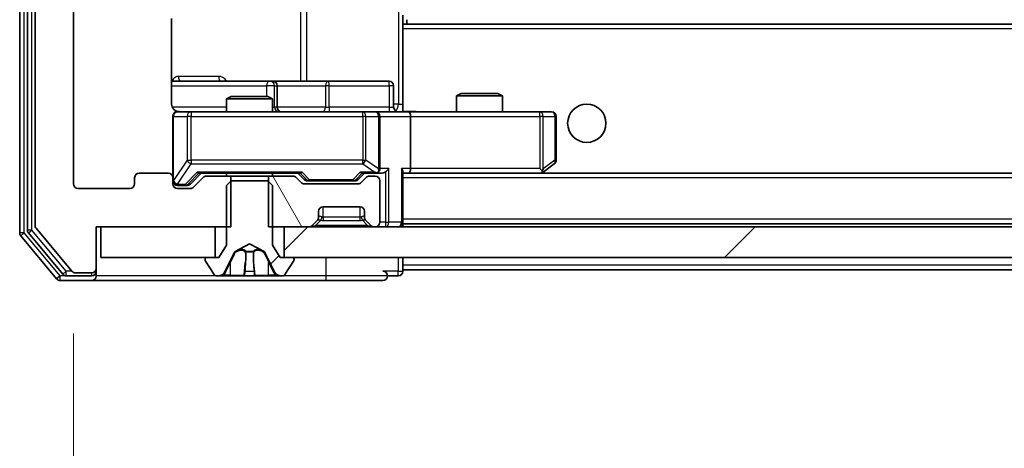
# Model space of a CAD drawing. Units: millimetres. Extents: x 36 to 10067, y 20 to 1846.
# Drawn here: x 3030 to 3094, y 1402 to 1430 of the extents above; entities that cross this region are included whole.
import ezdxf

# ---------------------------------------------------------------- set-up
doc = ezdxf.new("R2010")
doc.units = ezdxf.units.MM
doc.header["$LTSCALE"] = 2.5
doc.layers.get('Defpoints').update_dxf_attribs({"lineweight": 25})
for name, color, linetype, lineweight in [('Dimension (ISO)', 7, 'Continuous', 18), ('Dimension (ISO) @ 1', 7, 'Continuous', 18), ('Hatch (ISO)', 1, 'Continuous', 18), ('Visible (ISO)', 7, 'Continuous', 35), ('Visible Narrow (ISO)', 7, 'Continuous', 25)]:
    doc.layers.add(name, color=color, linetype=linetype, lineweight=lineweight)
doc.styles.add('Note Text (TK)', font='MS PGothic.ttf')
doc.dimstyles.new('Default - Method 1b (TK)', dxfattribs={"dimscale": 2.5, "dimtxt": 2.5, "dimasz": 2.5, "dimexe": 1, "dimexo": 1.5, "dimgap": 1, "dimtad": 1, "dimrnd": 1e-08, "dimdsep": 46, "dimtxsty": 'Note Text (TK)', "dimcen": 0.09, "dimdle": 5, "dimclrd": 100, "dimclre": 100, "dimclrt": 7, "dimadec": 1, "dimazin": 1, "dimtfac": 1, "dimtmove": 0, "dimatfit": 3, "dimfxl": 1, "dimtolj": 1, "dimlwd": -1, "dimlwe": -1, "dimarcsym": 0})
pattern_1 = [(45, (929.5, -32), (-14.59292, 14.59292), [])]
pattern_2 = [(120.0002, (929.5, -32), (-17.87257, -10.3188), [])]

# ---------------------------------------------------------------- blocks, each defined once
blk = doc.blocks.new('*D35')
at = {"layer": 'Defpoints', "color": 0}
for p in [(3033.516, 1418.839), (3456.516, 1418.839), (3456.516, 1331.161)]:
    blk.add_point(p, dxfattribs=at)
at = {"layer": 'Dimension (ISO)', "color": 100}
for p, q in [((3033.516, 1409.089), (3033.516, 1324.661)), ((3456.516, 1409.089), (3456.516, 1324.661)), ((3049.766, 1331.161), (3440.266, 1331.161))]:
    blk.add_line(p, q, dxfattribs=at)
for points in [[(3049.766, 1333.869), (3049.766, 1328.452), (3033.516, 1331.161)], [(3440.266, 1333.869), (3440.266, 1328.452), (3456.516, 1331.161)]]:
    blk.add_solid(points, dxfattribs=at)
at = {"layer": 'Dimension (ISO)', "color": 7, "insert": (3228.304, 1345.786), "char_height": 16.25, "attachment_point": 4, "style": 'Note Text (TK)'}
blk.add_mtext('\\A1;423', dxfattribs=at)

msp = doc.modelspace()

# ---------------------------------------------------------------- hatches: boundary and pattern name
at = {"layer": 'Hatch (ISO)'}
h = msp.add_hatch(dxfattribs=at)
h.set_pattern_fill('ANSI31', color=256, scale=165.1, angle=75.000175, style=0)
h.set_pattern_definition(pattern_2)
edge = h.paths.add_edge_path()
edge.add_line((3043.7864, 1471.7388), (3043.7864, 1475.0388))
edge.add_line((3043.7864, 1475.0388), (3035.0159, 1475.0388))
edge.add_line((3035.0159, 1475.0388), (3035.0159, 1477.7388))
edge.add_ellipse((3034.7159, 1477.7388), major_axis=(0, 0.3), ratio=1, start_angle=270, end_angle=360)
edge.add_line((3034.7159, 1478.0388), (3033.6564, 1478.0388))
edge.add_ellipse((3033.6564, 1477.7388), major_axis=(-0.3, 0), ratio=1, start_angle=270, end_angle=320.194429)
edge.add_line((3033.4259, 1477.9308), (3031.0854, 1475.1222))
edge.add_ellipse((3031.3159, 1474.9302), major_axis=(-0.1921, -0.2305), ratio=1, start_angle=270, end_angle=309.805571)
edge.add_line((3031.0159, 1474.9302), (3031.0159, 1416.1474))
edge.add_ellipse((3031.3159, 1416.1474), major_axis=(0, -0.3), ratio=1, start_angle=270, end_angle=309.805571)
edge.add_line((3031.0854, 1415.9553), (3033.4259, 1413.1467))
edge.add_ellipse((3033.6564, 1413.3388), major_axis=(0.1921, -0.2305), ratio=1, start_angle=270, end_angle=320.194429)
edge.add_line((3033.6564, 1413.0388), (3034.7159, 1413.0388))
edge.add_ellipse((3034.7159, 1413.3388), major_axis=(0.3, 0), ratio=1, start_angle=270, end_angle=360)
edge.add_line((3035.0159, 1413.3388), (3035.0159, 1416.0388))
edge.add_line((3035.0159, 1416.0388), (3043.7864, 1416.0388))
edge.add_line((3043.7864, 1416.0388), (3043.7864, 1419.3388))
edge.add_line((3043.7864, 1419.3388), (3042.1901, 1419.3388))
edge.add_ellipse((3042.1901, 1419.0388), major_axis=(-0.3, 0), ratio=1, start_angle=270, end_angle=315)
edge.add_line((3041.978, 1419.2509), (3041.3537, 1418.6267))
edge.add_ellipse((3041.1416, 1418.8388), major_axis=(-0.2121, -0.2121), ratio=1, start_angle=45, end_angle=90, ccw=False)
edge.add_line((3041.1416, 1418.5388), (3040.3159, 1418.5388))
edge.add_ellipse((3040.3159, 1418.8388), major_axis=(-0.3, 0), ratio=1, start_angle=0, end_angle=90, ccw=False)
edge.add_line((3040.0159, 1418.8388), (3040.0159, 1419.2388))
edge.add_ellipse((3039.7159, 1419.2388), major_axis=(0, 0.3), ratio=1, start_angle=270, end_angle=360)
edge.add_line((3039.7159, 1419.5388), (3037.8159, 1419.5388))
edge.add_ellipse((3037.8159, 1419.2388), major_axis=(-0.3, 0), ratio=1, start_angle=270, end_angle=360)
edge.add_line((3037.5159, 1419.2388), (3037.5159, 1418.8388))
edge.add_ellipse((3037.2159, 1418.8388), major_axis=(0, -0.3), ratio=1, start_angle=0, end_angle=90, ccw=False)
edge.add_line((3037.2159, 1418.5388), (3033.8159, 1418.5388))
edge.add_ellipse((3033.8159, 1418.8388), major_axis=(-0.3, 0), ratio=1, start_angle=0, end_angle=90, ccw=False)
edge.add_line((3033.5159, 1418.8388), (3033.5159, 1472.2388))
edge.add_ellipse((3033.8159, 1472.2388), major_axis=(0, 0.3), ratio=1, start_angle=0, end_angle=90, ccw=False)
edge.add_line((3033.8159, 1472.5388), (3037.2159, 1472.5388))
edge.add_ellipse((3037.2159, 1472.2388), major_axis=(0.3, 0), ratio=1, start_angle=0, end_angle=90, ccw=False)
edge.add_line((3037.5159, 1472.2388), (3037.5159, 1471.8388))
edge.add_ellipse((3037.8159, 1471.8388), major_axis=(0, -0.3), ratio=1, start_angle=270, end_angle=360)
edge.add_line((3037.8159, 1471.5388), (3039.7159, 1471.5388))
edge.add_ellipse((3039.7159, 1471.8388), major_axis=(0.3, 0), ratio=1, start_angle=270, end_angle=360)
edge.add_line((3040.0159, 1471.8388), (3040.0159, 1472.2388))
edge.add_ellipse((3040.3159, 1472.2388), major_axis=(0, 0.3), ratio=1, start_angle=0, end_angle=90, ccw=False)
edge.add_line((3040.3159, 1472.5388), (3041.1416, 1472.5388))
edge.add_ellipse((3041.1416, 1472.2388), major_axis=(0.3, 0), ratio=1, start_angle=45, end_angle=90, ccw=False)
edge.add_line((3041.3537, 1472.4509), (3041.978, 1471.8267))
edge.add_ellipse((3042.1901, 1472.0388), major_axis=(0.2121, -0.2121), ratio=1, start_angle=270, end_angle=315)
edge.add_line((3042.1901, 1471.7388), (3043.7864, 1471.7388))
h = msp.add_hatch(dxfattribs=at)
h.set_pattern_fill('ANSI31', color=256, scale=165.1, angle=75.000175, style=0)
h.set_pattern_definition(pattern_2)
edge = h.paths.add_edge_path()
edge.add_line((3046.2454, 1419.3388), (3046.2454, 1416.0388))
edge.add_line((3046.2454, 1416.0388), (3048.8916, 1416.0388))
edge.add_ellipse((3048.8916, 1416.3388), major_axis=(0.3, 0), ratio=1, start_angle=270, end_angle=315)
edge.add_line((3049.1037, 1416.1267), (3049.428, 1416.4509))
edge.add_ellipse((3049.2159, 1416.6631), major_axis=(0.2121, 0.2121), ratio=1, start_angle=270, end_angle=315)
edge.add_line((3049.5159, 1416.6631), (3049.5159, 1417.0388))
edge.add_ellipse((3049.8159, 1417.0388), major_axis=(0, 0.3), ratio=1, start_angle=0, end_angle=90, ccw=False)
edge.add_line((3049.8159, 1417.3388), (3052.2159, 1417.3388))
edge.add_ellipse((3052.2159, 1417.0388), major_axis=(0.3, 0), ratio=1, start_angle=0, end_angle=90, ccw=False)
edge.add_line((3052.5159, 1417.0388), (3052.5159, 1416.6631))
edge.add_ellipse((3052.8159, 1416.6631), major_axis=(0, -0.3), ratio=1, start_angle=270, end_angle=315)
edge.add_line((3052.6037, 1416.4509), (3052.928, 1416.1267))
edge.add_ellipse((3053.1401, 1416.3388), major_axis=(0.2121, -0.2121), ratio=1, start_angle=270, end_angle=315)
edge.add_line((3053.1401, 1416.0388), (3053.2159, 1416.0388))
edge.add_ellipse((3053.2159, 1416.3388), major_axis=(0.3, 0), ratio=1, start_angle=270, end_angle=360)
edge.add_line((3053.5159, 1416.3388), (3053.5159, 1419.0388))
edge.add_ellipse((3053.2159, 1419.0388), major_axis=(0, 0.3), ratio=1, start_angle=270, end_angle=360)
edge.add_line((3053.2159, 1419.3388), (3052.8401, 1419.3388))
edge.add_ellipse((3052.8401, 1419.0388), major_axis=(-0.3, 0), ratio=1, start_angle=270, end_angle=315)
edge.add_line((3052.628, 1419.2509), (3052.3037, 1418.9267))
edge.add_ellipse((3052.0916, 1419.1388), major_axis=(-0.2121, -0.2121), ratio=1, start_angle=45, end_angle=90, ccw=False)
edge.add_line((3052.0916, 1418.8388), (3048.5901, 1418.8388))
edge.add_ellipse((3048.5901, 1419.1388), major_axis=(-0.3, 0), ratio=1, start_angle=45, end_angle=90, ccw=False)
edge.add_line((3048.378, 1418.9267), (3048.0537, 1419.2509))
edge.add_ellipse((3047.8416, 1419.0388), major_axis=(-0.2121, 0.2121), ratio=1, start_angle=270, end_angle=315)
edge.add_line((3047.8416, 1419.3388), (3046.2454, 1419.3388))
h = msp.add_hatch(dxfattribs=at)
h.set_pattern_fill('ANSI31', color=256, scale=165.1, style=0)
h.set_pattern_definition(pattern_1)
edge = h.paths.add_edge_path()
edge.add_ellipse((3047.8159, 1413.9388), major_axis=(0, 0.1), ratio=1, start_angle=270, end_angle=360)
edge.add_line((3047.8159, 1414.0388), (3047.0159, 1414.0388))
edge.add_line((3047.0159, 1414.0388), (3046.5159, 1414.8388))
edge.add_line((3046.5159, 1414.8388), (3046.5159, 1418.7388))
edge.add_line((3046.5159, 1418.7388), (3046.2159, 1419.0388))
edge.add_line((3046.2159, 1419.0388), (3043.8159, 1419.0388))
edge.add_line((3043.8159, 1419.0388), (3043.5159, 1418.7388))
edge.add_line((3043.5159, 1418.7388), (3043.5159, 1414.8388))
edge.add_line((3043.5159, 1414.8388), (3043.0159, 1414.0388))
edge.add_line((3043.0159, 1414.0388), (3042.2159, 1414.0388))
edge.add_ellipse((3042.2159, 1413.9388), major_axis=(-0.1, 0), ratio=1, start_angle=270, end_angle=360)
edge.add_line((3042.1159, 1413.9388), (3042.1159, 1413.8981))
edge.add_ellipse((3042.3159, 1413.8981), major_axis=(0, -0.2), ratio=1, start_angle=270, end_angle=303.023868)
edge.add_line((3042.1482, 1413.7891), (3042.7067, 1412.9298))
edge.add_ellipse((3042.8744, 1413.0388), major_axis=(0.109, -0.1677), ratio=1, start_angle=270, end_angle=326.976132)
edge.add_line((3042.8744, 1412.8388), (3042.9558, 1412.8388))
edge.add_ellipse((3042.9558, 1413.3388), major_axis=(0.5, 0), ratio=1, start_angle=270, end_angle=333.608297)
edge.add_line((3043.4037, 1413.1165), (3044.0471, 1414.4131))
edge.add_ellipse((3044.0919, 1414.3909), major_axis=(0.0222, 0.0448), ratio=1, start_angle=54.391703, end_angle=90, ccw=False)
edge.add_line((3044.0684, 1414.435), (3045.0159, 1414.9388))
edge.add_line((3045.0159, 1414.9388), (3045.9634, 1414.435))
edge.add_ellipse((3045.9399, 1414.3909), major_axis=(0.0441, -0.0235), ratio=1, start_angle=54.391703, end_angle=90, ccw=False)
edge.add_line((3045.9847, 1414.4131), (3046.6281, 1413.1165))
edge.add_ellipse((3047.0759, 1413.3388), major_axis=(0.2223, -0.4479), ratio=1, start_angle=270, end_angle=333.608297)
edge.add_line((3047.0759, 1412.8388), (3047.1573, 1412.8388))
edge.add_ellipse((3047.1573, 1413.0388), major_axis=(0.2, 0), ratio=1, start_angle=270, end_angle=326.976132)
edge.add_line((3047.325, 1412.9298), (3047.8836, 1413.7891))
edge.add_ellipse((3047.7159, 1413.8981), major_axis=(0.109, 0.1677), ratio=1, start_angle=270, end_angle=303.023868)
edge.add_line((3047.9159, 1413.8981), (3047.9159, 1413.9388))
h = msp.add_hatch(dxfattribs=at)
h.set_pattern_fill('ANSI31', color=256, scale=165.1, style=0)
h.set_pattern_definition(pattern_1)
h.paths.add_polyline_path([(3442.7659, 1414.0388), (3442.7659, 1416.0388), (3047.2659, 1416.0388), (3047.2659, 1414.0388)])

# ---------------------------------------------------------------- linework, layer by layer
at = {"layer": 'Visible (ISO)'}
for p, q in [((3030.0159, 1475.4302), (3030.0159, 1415.6474)), ((3030.5159, 1475.2491), (3030.5159, 1415.8284)), ((3031.0159, 1474.9302), (3031.0159, 1416.1474)), ((3033.5159, 1418.8388), (3033.5159, 1472.2388)), ((3039.9261, 1424.0388), (3039.9261, 1429.6247)), ((3055.0159, 1429.8388), (3055.0159, 1429.1529)), ((3055.2659, 1429.2388), (3055.2659, 1429.5388)), ((3435.0159, 1429.2388), (3055.0159, 1429.2388)), ((3055.0159, 1429.1529), (3055.0159, 1428.9388)), ((3055.0159, 1423.7638), (3055.0159, 1428.9388)), ((3046.3388, 1425.5388), (3039.9261, 1425.5388)), ((3046.5104, 1425.5388), (3046.3388, 1425.5388)), ((3050.1849, 1425.5388), (3046.5104, 1425.5388)), ((3054.1146, 1425.5388), (3050.1849, 1425.5388)), ((3046.8104, 1423.8388), (3046.8104, 1425.2388)), ((3054.4146, 1423.8388), (3054.4146, 1425.2388)), ((3043.8226, 1424.5388), (3043.5159, 1424.3854)), ((3046.5159, 1424.3854), (3043.5159, 1424.3854)), ((3043.5159, 1423.5388), (3043.5159, 1424.3854)), ((3043.8226, 1424.5388), (3046.2092, 1424.5388)), ((3046.2092, 1424.5388), (3046.5159, 1424.3854)), ((3046.5159, 1423.5388), (3046.5159, 1424.3854)), ((3058.8226, 1424.7388), (3058.5159, 1424.5854)), ((3061.5159, 1424.5854), (3058.5159, 1424.5854)), ((3058.5159, 1423.5388), (3058.5159, 1424.5854)), ((3058.8226, 1424.7388), (3061.2092, 1424.7388)), ((3061.2092, 1424.7388), (3061.5159, 1424.5854)), ((3061.5159, 1423.5388), (3061.5159, 1424.5854)), ((3055.0159, 1423.7642), (3055.0159, 1423.5465)), ((3040.0159, 1423.2388), (3040.0159, 1419.2388)), ((3041.2013, 1423.5388), (3040.3159, 1423.5388)), ((3052.3977, 1423.5388), (3041.2013, 1423.5388)), ((3053.2159, 1423.5388), (3052.3977, 1423.5388)), ((3053.2159, 1423.5388), (3055.3916, 1423.5388)), ((3053.5159, 1419.8388), (3053.5159, 1423.2388)), ((3063.9525, 1423.5388), (3055.3916, 1423.5388)), ((3055.5159, 1423.2388), (3055.5159, 1419.8388)), ((3064.7159, 1423.5388), (3063.9525, 1423.5388)), ((3065.0159, 1420.3888), (3065.0159, 1423.2388)), ((3063.9525, 1419.8388), (3064.1081, 1419.6832)), ((3064.1625, 1419.5988), (3064.8959, 1420.1488)), ((3037.5159, 1419.2388), (3037.5159, 1418.8388)), ((3039.7159, 1419.5388), (3037.8159, 1419.5388)), ((3040.0159, 1418.8388), (3040.0159, 1419.2388)), ((3041.1538, 1418.8267), (3041.8659, 1419.5388)), ((3041.978, 1419.2509), (3041.3537, 1418.6267)), ((3041.6898, 1419.5388), (3048.342, 1419.5388)), ((3043.7864, 1419.3388), (3042.1901, 1419.3388)), ((3043.5159, 1419.3388), (3043.5159, 1419.5388)), ((3043.7864, 1416.0388), (3043.7864, 1419.3388)), ((3043.7864, 1419.3388), (3046.2454, 1419.3388)), ((3046.2454, 1419.3388), (3046.2454, 1416.0388)), ((3047.8416, 1419.3388), (3046.2454, 1419.3388)), ((3046.5159, 1419.3388), (3046.5159, 1419.5388)), ((3048.378, 1418.9267), (3048.0537, 1419.2509)), ((3048.1659, 1419.5388), (3048.578, 1419.1267)), ((3052.5159, 1419.5388), (3052.1038, 1419.1267)), ((3052.628, 1419.2509), (3052.3037, 1418.9267)), ((3052.3398, 1419.5388), (3053.2159, 1419.5388)), ((3053.2159, 1419.3388), (3052.8401, 1419.3388)), ((3053.2159, 1419.5388), (3053.5916, 1419.5388)), ((3055.0159, 1416.3388), (3055.0159, 1419.6267)), ((3055.0159, 1419.5388), (3055.3916, 1419.5388)), ((3055.3916, 1419.5388), (3063.9825, 1419.5388)), ((3434.6401, 1419.5388), (3055.3916, 1419.5388)), ((3064.0825, 1419.5388), (3064.1625, 1419.5988)), ((3037.2159, 1418.5388), (3033.8159, 1418.5388)), ((3040.3159, 1418.7388), (3040.8051, 1418.7388)), ((3041.1416, 1418.5388), (3040.3159, 1418.5388)), ((3040.8051, 1418.7388), (3040.9416, 1418.7388)), ((3043.8159, 1419.0388), (3043.5159, 1418.7388)), ((3043.5159, 1418.7388), (3043.5159, 1414.8388)), ((3046.2159, 1419.0388), (3043.8159, 1419.0388)), ((3046.5159, 1418.7388), (3046.2159, 1419.0388)), ((3046.5159, 1414.8388), (3046.5159, 1418.7388)), ((3052.0916, 1418.8388), (3048.5901, 1418.8388)), ((3048.7902, 1419.0388), (3048.9336, 1419.0388)), ((3048.9336, 1419.0388), (3051.7482, 1419.0388)), ((3051.7482, 1419.0388), (3051.8916, 1419.0388)), ((3053.5159, 1416.3388), (3053.5159, 1419.0388)), ((3049.8159, 1417.3388), (3052.2159, 1417.3388)), ((3049.5159, 1416.6631), (3049.5159, 1417.0388)), ((3052.5159, 1417.0388), (3052.5159, 1416.6631)), ((3031.0854, 1415.9553), (3033.4259, 1413.1467)), ((3035.0159, 1413.3388), (3035.0159, 1416.0388)), ((3035.0159, 1416.0388), (3043.7864, 1416.0388)), ((3035.3159, 1416.0388), (3035.3159, 1414.0388)), ((3042.7659, 1416.0388), (3035.3159, 1416.0388)), ((3042.7659, 1414.0388), (3042.7659, 1416.0388)), ((3046.2454, 1416.0388), (3048.8916, 1416.0388)), ((3442.7659, 1416.0388), (3047.2659, 1416.0388)), ((3047.2659, 1416.0388), (3047.2659, 1414.0388)), ((3049.1037, 1416.1267), (3049.428, 1416.4509)), ((3049.428, 1416.4509), (3049.4485, 1416.4714)), ((3052.5833, 1416.4714), (3052.6037, 1416.4509)), ((3052.6037, 1416.4509), (3052.928, 1416.1267)), ((3053.1401, 1416.0388), (3053.2159, 1416.0388)), ((3055.0159, 1416.3388), (3055.0159, 1416.2388)), ((3435.0159, 1416.2388), (3055.0159, 1416.2388)), ((3055.0159, 1416.0388), (3055.0159, 1416.2388)), ((3030.0854, 1415.4553), (3032.4259, 1412.6467)), ((3030.5854, 1415.6364), (3032.8268, 1412.9467)), ((3043.5159, 1414.8388), (3043.0159, 1414.0388)), ((3044.0684, 1414.435), (3045.0159, 1414.9388)), ((3045.0159, 1414.9388), (3045.9634, 1414.435)), ((3047.0159, 1414.0388), (3046.5159, 1414.8388)), ((3035.3159, 1414.0388), (3042.7659, 1414.0388)), ((3042.1159, 1413.9388), (3042.1159, 1413.8981)), ((3043.0159, 1414.0388), (3042.2159, 1414.0388)), ((3043.4037, 1413.1165), (3044.0471, 1414.4131)), ((3045.9847, 1414.4131), (3046.6281, 1413.1165)), ((3047.8159, 1414.0388), (3047.0159, 1414.0388)), ((3047.2659, 1414.0388), (3442.7659, 1414.0388)), ((3047.9159, 1413.8981), (3047.9159, 1413.9388)), ((3055.0159, 1413.5388), (3055.0159, 1414.0388)), ((3035.0159, 1413.1388), (3035.0159, 1413.3388)), ((3042.1482, 1413.7891), (3042.7067, 1412.9298)), ((3047.325, 1412.9298), (3047.8836, 1413.7891)), ((3055.0159, 1413.5388), (3055.0159, 1413.2388)), ((3033.0572, 1412.8388), (3034.7159, 1412.8388)), ((3033.6564, 1413.0388), (3034.7159, 1413.0388)), ((3035.0159, 1413.1388), (3035.0159, 1412.8388)), ((3042.8744, 1412.8388), (3042.9558, 1412.8388)), ((3042.9558, 1412.8388), (3042.9932, 1412.8388)), ((3042.9932, 1412.8388), (3043.7727, 1412.8388)), ((3044.6118, 1412.8388), (3043.7727, 1412.8388)), ((3044.6118, 1412.8388), (3044.6254, 1412.8388)), ((3044.6254, 1412.8388), (3045.4063, 1412.8388)), ((3045.4063, 1412.8388), (3045.4199, 1412.8388)), ((3046.2591, 1412.8388), (3045.4199, 1412.8388)), ((3046.2591, 1412.8388), (3047.0386, 1412.8388)), ((3047.0386, 1412.8388), (3047.0759, 1412.8388)), ((3047.0759, 1412.8388), (3047.1573, 1412.8388)), ((3054.0159, 1412.8388), (3054.7159, 1412.8388)), ((3055.0159, 1413.1388), (3055.0159, 1413.2388)), ((3242.5059, 1413.2388), (3055.0159, 1413.2388)), ((3032.6564, 1412.5388), (3034.7159, 1412.5388)), ((3034.7159, 1412.5388), (3050.0159, 1412.5388)), ((3050.0159, 1412.5388), (3053.7159, 1412.5388))]:
    msp.add_line(p, q, dxfattribs=at)
msp.add_circle((3067.0159, 1422.7888), 1.25, dxfattribs=at)
for centre, radius, start, end in [((3046.5104, 1425.2388), 0.3, 0, 90), ((3054.1146, 1425.2388), 0.3, 0, 90), ((3047.1104, 1423.8388), 0.3, 180, 270), ((3054.7146, 1423.8388), 0.3, 180, 270), ((3040.3159, 1423.2388), 0.3, 90, 180), ((3040.5159, 1424.0388), 0.5, 255.524475, 270), ((3053.2159, 1423.2388), 0.3, 0, 90), ((3064.7159, 1423.2388), 0.3, 0, 90), ((3064.7159, 1420.3888), 0.3, 306.869898, 0), ((3053.2159, 1419.8388), 0.3, 328.755545, 0), ((3037.8159, 1419.2388), 0.3, 90, 180), ((3039.7159, 1419.2388), 0.3, 0, 90), ((3042.1901, 1419.0388), 0.3, 90, 135), ((3047.8416, 1419.0388), 0.3, 45, 90), ((3052.8401, 1419.0388), 0.3, 90, 135), ((3053.2159, 1419.8388), 0.3, 270, 293.437985), ((3053.2159, 1419.0388), 0.3, 0, 90), ((3063.9825, 1419.8388), 0.3, 270, 293.437984), ((3063.9825, 1419.8388), 0.3, 293.437984, 306.869898), ((3033.8159, 1418.8388), 0.3, 180, 270), ((3037.2159, 1418.8388), 0.3, 270, 0), ((3040.3159, 1419.0388), 0.3, 180, 270), ((3040.3159, 1418.8388), 0.3, 180, 270), ((3041.1416, 1418.8388), 0.3, 270, 315), ((3048.5901, 1419.1388), 0.3, 225, 270), ((3052.0916, 1419.1388), 0.3, 270, 315), ((3049.8159, 1417.0388), 0.3, 90, 180), ((3052.2159, 1417.0388), 0.3, 0, 90), ((3049.2159, 1416.6631), 0.3, 315, 0), ((3052.8159, 1416.6631), 0.3, 180, 225), ((3031.3159, 1416.1474), 0.3, 180, 219.805571), ((3048.8916, 1416.3388), 0.3, 270, 315), ((3053.1401, 1416.3388), 0.3, 225, 270), ((3053.2159, 1416.3388), 0.3, 270, 0), ((3054.7159, 1416.3388), 0.3, 270, 0), ((3030.3159, 1415.6474), 0.3, 180, 219.805571), ((3030.8159, 1415.8284), 0.3, 180, 219.805571), ((3042.2159, 1413.9388), 0.1, 90, 180), ((3044.0919, 1414.3909), 0.05, 118, 153.608297), ((3045.9399, 1414.3909), 0.05, 26.391703, 62), ((3047.8159, 1413.9388), 0.1, 0, 90), ((3034.7159, 1413.3388), 0.3, 270, 0), ((3042.3159, 1413.8981), 0.2, 180, 213.023868), ((3047.7159, 1413.8981), 0.2, 326.976132, 0), ((3032.6564, 1412.8388), 0.3, 219.805571, 270), ((3033.0572, 1413.1388), 0.3, 219.805571, 270), ((3033.6564, 1413.3388), 0.3, 219.805571, 270), ((3034.7159, 1413.1388), 0.3, 270, 0), ((3034.7159, 1412.8388), 0.3, 270, 0), ((3042.8744, 1413.0388), 0.2, 213.023868, 270), ((3042.9558, 1413.3388), 0.5, 270, 333.608297), ((3047.0759, 1413.3388), 0.5, 206.391703, 270), ((3047.1573, 1413.0388), 0.2, 270, 326.976132), ((3053.7159, 1412.8388), 0.3, 0, 90), ((3053.7159, 1412.8388), 0.3, 270, 0), ((3054.7159, 1413.1388), 0.3, 270, 0)]:
    msp.add_arc(centre, radius, start, end, dxfattribs=at)
for centre, major_axis, ratio, start_param, end_param in [((3055.3916, 1423.2388), (0, 0.3), 0.4142136, 4.712389, 6.2831853), ((3053.2159, 1419.8162), (0.2515, -0.483), 0.3384375, 1.1216156, 1.3963425), ((3053.8916, 1419.8388), (-0.2772, -0.2772), 0.4142136, 1.1780972, 1.9634954), ((3054.7159, 1419.8388), (-0.2772, 0.2772), 0.4142136, 3.5342917, 4.3196899), ((3055.3916, 1419.8388), (0, 0.3), 0.4142136, 3.1415927, 4.712389), ((3063.9525, 1419.8162), (-0.2411, -0.4823), 0.3700244, 1.4790131, 1.7537399), ((3041.5867, 1419.8388), (-0.1246, 0.2958), 0.4004104, 2.3310669, 2.974568), ((3048.4451, 1419.8388), (0.1246, 0.2958), 0.4004104, 3.3086173, 3.9521184), ((3048.7902, 1419.3388), (-0.3, 0), 0.9998508, 0.7853235, 1.5707963), ((3051.8916, 1419.3388), (0.3, 0), 0.9998508, 4.712389, 5.4978618), ((3052.2367, 1419.8388), (-0.1246, 0.2958), 0.4004104, 2.3310669, 2.974568), ((3053.1837, 1419.8388), (0.6487, -0.2044), 0.3384375, 4.8186392, 5.0530703), ((3053.5916, 1419.8388), (0.4243, 0), 0.7071068, 4.712389, 5.4977871), ((3040.9416, 1419.0388), (0.3, 0), 0.9998508, 4.712389, 5.4978618)]:
    msp.add_ellipse(centre, major_axis=major_axis, ratio=ratio, start_param=start_param, end_param=end_param, dxfattribs=at)
for points, knots in [([(3039.9261, 1424.0388), (3039.9261, 1423.9785), (3039.9412, 1423.9079), (3039.9907, 1423.7948), (3040.0347, 1423.7331), (3040.1276, 1423.6445), (3040.1935, 1423.6023), (3040.2675, 1423.5727), (3040.2817, 1423.5678), (3040.2963, 1423.5634)], [0.151444025, 0.151444025, 0.151444025, 0.151444025, 0.169518324, 0.169518324, 0.188462119, 0.188462119, 0.208033743, 0.208033743, 0.212355318, 0.212355318, 0.212355318, 0.212355318]), ([(3040.0159, 1423.2388), (3040.0159, 1423.2388), (3040.0159, 1423.2537), (3040.0159, 1423.2626), (3040.0159, 1423.2641), (3040.0159, 1423.2649), (3040.0159, 1423.265), (3040.0159, 1423.2651), (3040.0159, 1423.265), (3040.0159, 1423.2655), (3040.0159, 1423.2655), (3040.0159, 1423.266), (3040.0159, 1423.2661), (3040.0159, 1423.2663), (3040.0159, 1423.2665), (3040.0159, 1423.2669), (3040.0159, 1423.2671), (3040.0159, 1423.2684), (3040.0159, 1423.2696), (3040.0161, 1423.2795), (3040.0167, 1423.2884), (3040.0194, 1423.3121), (3040.0223, 1423.3269), (3040.0346, 1423.3721), (3040.048, 1423.4017), (3040.0832, 1423.4559), (3040.1058, 1423.4809), (3040.1566, 1423.5203), (3040.185, 1423.5356), (3040.2443, 1423.5567), (3040.2759, 1423.5627), (3040.3353, 1423.5647), (3040.3637, 1423.5618), (3040.3908, 1423.5546)], [0, 0, 0, 0, 0.05281698, 0.05281698, 0.06905849, 0.06905849, 0.07210353, 0.07210353, 0.07438735, 0.07438735, 0.07481655, 0.07481655, 0.07489933, 0.07489933, 0.07498283, 0.07498283, 0.07506647, 0.07506647, 0.07540625, 0.07540625, 0.0780531, 0.0780531, 0.08256907, 0.08256907, 0.09209945, 0.09209945, 0.10194164, 0.10194164, 0.11139024, 0.11139024, 0.12081198, 0.12081198, 0.12921871, 0.12921871, 0.12921871, 0.12921871]), ([(3055.0159, 1423.5506), (3055.2091, 1423.5606), (3055.4029, 1423.5669), (3055.7904, 1423.5559), (3055.9842, 1423.5388), (3056.1784, 1423.5388)], [0, 0, 0, 0, 0.05805071, 0.05805071, 0.11630898, 0.11630898, 0.11630898, 0.11630898]), ([(3053.3352, 1419.5635), (3053.3415, 1419.5663), (3053.3475, 1419.5691), (3053.38, 1419.5859), (3053.4092, 1419.6074), (3053.4453, 1419.6444), (3053.4605, 1419.6641), (3053.4724, 1419.6832)], [0.250886757, 0.250886757, 0.250886757, 0.250886757, 0.252877969, 0.252877969, 0.261958418, 0.261958418, 0.268388032, 0.268388032, 0.268388032, 0.268388032]), ([(3064.1019, 1419.5635), (3064.1028, 1419.5659), (3064.1037, 1419.5685), (3064.109, 1419.5857), (3064.1115, 1419.6051), (3064.1119, 1419.6423), (3064.1106, 1419.6632), (3064.1081, 1419.6832)], [0.381031219, 0.381031219, 0.381031219, 0.381031219, 0.382741903, 0.382741903, 0.391761654, 0.391761654, 0.398553638, 0.398553638, 0.398553638, 0.398553638]), ([(3043.2572, 1412.9218), (3043.1758, 1412.8685), (3043.0846, 1412.8392), (3042.995, 1412.8388), (3042.9941, 1412.8388), (3042.9932, 1412.8388)], [0, 0, 0, 0, 0.032055974, 0.032055974, 0.032394303, 0.032394303, 0.032394303, 0.032394303]), ([(3042.9932, 1412.8388), (3042.9942, 1412.8388), (3042.9952, 1412.8388), (3043.0056, 1412.8388), (3043.015, 1412.839), (3043.0245, 1412.8393)], [-0.0323943032, -0.0323943032, -0.0323943032, -0.0323943032, -0.0320559737, -0.0320559737, -0.0289727583, -0.0289727583, -0.0289727583, -0.0289727583]), ([(3044.6265, 1412.8388), (3044.6264, 1412.8388), (3044.6262, 1412.8388), (3044.6259, 1412.8388), (3044.6257, 1412.8388), (3044.6254, 1412.8388)], [-0.00023059908, -0.00023059908, -0.00023059908, -0.00023059908, 0, 0, 0.00033832945, 0.00033832945, 0.00033832945, 0.00033832945]), ([(3044.6265, 1412.8388), (3044.6266, 1412.8388), (3044.6267, 1412.8388), (3044.627, 1412.8388), (3044.6273, 1412.8388), (3044.6276, 1412.8388)], [-0.00005424966, -0.00005424966, -0.00005424966, -0.00005424966, 0, 0, 0.00024151791, 0.00024151791, 0.00024151791, 0.00024151791]), ([(3045.3164, 1412.9218), (3045.3185, 1412.8685), (3045.3644, 1412.8392), (3045.4055, 1412.8388), (3045.4059, 1412.8388), (3045.4063, 1412.8388)], [0, 0, 0, 0, 0.032055974, 0.032055974, 0.032394303, 0.032394303, 0.032394303, 0.032394303]), ([(3045.4063, 1412.8388), (3045.4061, 1412.8388), (3045.4059, 1412.8388), (3045.4037, 1412.8388), (3045.4017, 1412.839), (3045.3998, 1412.8393)], [-0.0323943032, -0.0323943032, -0.0323943032, -0.0323943032, -0.0320559737, -0.0320559737, -0.0289727583, -0.0289727583, -0.0289727583, -0.0289727583]), ([(3047.0334, 1412.8388), (3047.0341, 1412.8388), (3047.0348, 1412.8388), (3047.0365, 1412.8388), (3047.0376, 1412.8388), (3047.0386, 1412.8388)], [-0.00023059908, -0.00023059908, -0.00023059908, -0.00023059908, 0, 0, 0.00033832945, 0.00033832945, 0.00033832945, 0.00033832945]), ([(3047.0386, 1412.8388), (3047.0377, 1412.8388), (3047.0367, 1412.8388), (3047.0351, 1412.8388), (3047.0345, 1412.8388), (3047.0338, 1412.8388)], [-0.00033832945, -0.00033832945, -0.00033832945, -0.00033832945, 0, 0, 0.00024151791, 0.00024151791, 0.00024151791, 0.00024151791])]:
    msp.add_open_spline(points, degree=3, knots=knots, dxfattribs=at)
for points in [[(3043.0245, 1412.8393), (3043.113, 1412.8422), (3043.2028, 1412.8579), (3043.2835, 1412.8844)], [(3045.3998, 1412.8393), (3045.3812, 1412.8422), (3045.3625, 1412.8579), (3045.3616, 1412.8844)]]:
    msp.add_open_spline(points, degree=3, dxfattribs=at)
at = {"layer": 'Visible Narrow (ISO)'}
for p, q in [((3030.3159, 1415.6474), (3030.3159, 1475.4302)), ((3030.8159, 1415.8284), (3030.8159, 1475.2491)), ((3054.723, 1467.0388), (3054.723, 1424.0388)), ((3048.3407, 1465.5388), (3048.3407, 1425.5388)), ((3048.745, 1425.5388), (3048.745, 1465.5388)), ((3435.0159, 1428.9388), (3055.0159, 1428.9388)), ((3043.001, 1425.8388), (3040.3709, 1425.8388)), ((3039.9261, 1425.2388), (3046.1267, 1425.2388)), ((3046.6386, 1425.2388), (3046.1267, 1425.2388)), ((3046.1267, 1425.2388), (3046.1267, 1424.5388)), ((3046.6386, 1423.8388), (3046.6386, 1425.2388)), ((3046.6386, 1425.2388), (3046.8101, 1425.2388)), ((3046.8104, 1425.2388), (3046.8101, 1425.2388)), ((3046.8101, 1425.2388), (3046.8101, 1423.8388)), ((3046.8104, 1425.2388), (3049.9728, 1425.2388)), ((3050.198, 1425.2388), (3049.9728, 1425.2388)), ((3049.9728, 1425.2388), (3049.9728, 1423.8388)), ((3050.198, 1425.2388), (3054.1277, 1425.2388)), ((3050.198, 1423.8388), (3050.198, 1425.2388)), ((3054.4146, 1425.2388), (3054.1277, 1425.2388)), ((3054.1277, 1425.2388), (3054.1277, 1423.8388)), ((3043.5159, 1423.8388), (3039.9717, 1423.8388)), ((3046.5159, 1423.8388), (3046.6386, 1423.8388)), ((3046.8101, 1423.8388), (3046.6386, 1423.8388)), ((3046.8101, 1423.8388), (3046.8104, 1423.8388)), ((3049.9728, 1423.8388), (3046.8104, 1423.8388)), ((3049.9728, 1423.8388), (3050.198, 1423.8388)), ((3054.1277, 1423.8388), (3050.198, 1423.8388)), ((3054.1277, 1423.8388), (3054.4146, 1423.8388)), ((3054.723, 1424.0388), (3054.4146, 1424.0388)), ((3054.723, 1424.0388), (3055.0159, 1424.0388)), ((3040.0476, 1423.2388), (3040.0159, 1423.2388)), ((3040.0476, 1419.0607), (3040.0476, 1423.2388)), ((3040.0476, 1423.2388), (3040.933, 1423.2388)), ((3041.2013, 1423.2388), (3040.933, 1423.2388)), ((3040.933, 1423.2388), (3040.933, 1420.3888)), ((3041.2013, 1423.5388), (3041.2013, 1423.2388)), ((3041.2013, 1420.3888), (3041.2013, 1423.2388)), ((3041.2013, 1423.2388), (3052.3977, 1423.2388)), ((3052.3977, 1423.2388), (3052.3977, 1423.5388)), ((3052.6023, 1423.2388), (3052.3977, 1423.2388)), ((3052.3977, 1423.2388), (3052.3977, 1420.3888)), ((3052.6023, 1420.3888), (3052.6023, 1423.2388)), ((3052.6023, 1423.2388), (3053.4205, 1423.2388)), ((3053.5159, 1423.2388), (3053.4205, 1423.2388)), ((3053.4205, 1423.2388), (3053.4205, 1419.8162)), ((3053.5159, 1423.2388), (3055.5159, 1423.2388)), ((3055.5159, 1423.2388), (3063.9525, 1423.2388)), ((3063.9525, 1423.2388), (3063.9525, 1423.5388)), ((3063.9525, 1423.2388), (3063.9525, 1419.8388)), ((3064.1718, 1423.2388), (3063.9525, 1423.2388)), ((3064.1718, 1419.8162), (3064.1718, 1423.2388)), ((3064.1718, 1423.2388), (3064.9352, 1423.2388)), ((3065.0159, 1423.2388), (3064.9352, 1423.2388)), ((3064.9352, 1423.2388), (3064.9352, 1420.3888)), ((3040.933, 1420.3888), (3040.0476, 1419.0607)), ((3040.933, 1420.3888), (3041.2013, 1420.3888)), ((3041.2013, 1420.3888), (3041.2013, 1420.1488)), ((3052.3977, 1420.3888), (3041.2013, 1420.3888)), ((3052.3977, 1420.1488), (3052.3977, 1420.3888)), ((3052.3977, 1420.3888), (3052.6023, 1420.3888)), ((3053.4205, 1419.8162), (3052.6023, 1420.3888)), ((3064.9352, 1420.3888), (3064.1718, 1419.8162)), ((3065.0159, 1420.3888), (3064.9352, 1420.3888)), ((3040.3159, 1418.8207), (3041.2013, 1420.1488)), ((3041.2013, 1420.1488), (3052.3977, 1420.1488)), ((3052.3977, 1420.1488), (3053.1837, 1419.5988)), ((3054.1037, 1419.8388), (3053.5159, 1419.8388)), ((3054.1037, 1416.3388), (3054.1037, 1419.8388)), ((3054.928, 1419.8388), (3054.928, 1416.3388)), ((3055.5159, 1419.8388), (3054.928, 1419.8388)), ((3063.9525, 1419.8388), (3055.5159, 1419.8388)), ((3041.5867, 1419.5988), (3040.8051, 1418.7988)), ((3041.0172, 1418.8267), (3041.7129, 1419.5388)), ((3048.4451, 1419.5988), (3041.5867, 1419.5988)), ((3048.3189, 1419.5388), (3048.7215, 1419.1267)), ((3048.9336, 1419.0988), (3048.4451, 1419.5988)), ((3048.7215, 1419.1267), (3048.578, 1419.1267)), ((3048.9336, 1419.0988), (3048.9336, 1419.0388)), ((3051.7482, 1419.0988), (3048.9336, 1419.0988)), ((3052.2367, 1419.5988), (3051.7482, 1419.0988)), ((3051.7482, 1419.0388), (3051.7482, 1419.0988)), ((3051.9603, 1419.1267), (3052.3629, 1419.5388)), ((3052.1038, 1419.1267), (3051.9603, 1419.1267)), ((3053.1837, 1419.5988), (3052.2367, 1419.5988)), ((3053.8916, 1419.6267), (3053.8916, 1416.3388)), ((3435.0159, 1419.2388), (3055.0159, 1419.2388)), ((3040.0159, 1419.0607), (3040.0476, 1419.0607)), ((3040.3159, 1418.7988), (3040.3159, 1418.8207)), ((3040.3159, 1418.7988), (3040.3159, 1418.7388)), ((3040.8051, 1418.7988), (3040.3159, 1418.7988)), ((3040.8051, 1418.7388), (3040.8051, 1418.7988)), ((3041.1538, 1418.8267), (3041.0172, 1418.8267)), ((3049.8159, 1416.6631), (3049.8159, 1417.3388)), ((3052.2159, 1417.3388), (3052.2159, 1416.6631)), ((3049.5261, 1416.6835), (3049.5159, 1416.6631)), ((3052.2159, 1416.6631), (3049.8159, 1416.6631)), ((3049.8159, 1416.6631), (3049.8159, 1416.4509)), ((3052.2159, 1416.6631), (3052.2159, 1416.4509)), ((3052.5159, 1416.6631), (3052.5057, 1416.6835)), ((3435.0159, 1416.5388), (3055.0159, 1416.5388)), ((3049.3159, 1416.1267), (3049.6606, 1416.4714)), ((3052.7159, 1416.1267), (3049.3159, 1416.1267)), ((3049.3159, 1416.0388), (3049.3159, 1416.1267)), ((3049.8159, 1416.4509), (3052.2159, 1416.4509)), ((3052.7159, 1416.1267), (3052.3712, 1416.4714)), ((3052.7159, 1416.0388), (3052.7159, 1416.1267)), ((3053.8916, 1416.3388), (3053.5159, 1416.3388)), ((3053.8916, 1416.3388), (3053.8916, 1416.0388)), ((3053.8916, 1416.3388), (3054.1037, 1416.3388)), ((3054.928, 1416.3388), (3054.1037, 1416.3388)), ((3054.928, 1416.3388), (3055.0159, 1416.3388)), ((3030.3159, 1415.6474), (3030.0159, 1415.6474)), ((3030.0854, 1415.4553), (3030.3159, 1415.6474)), ((3032.6564, 1412.8388), (3030.3159, 1415.6474)), ((3030.8159, 1415.8284), (3030.5159, 1415.8284)), ((3030.5854, 1415.6364), (3030.8159, 1415.8284)), ((3033.0572, 1413.1388), (3030.8159, 1415.8284)), ((3044.0471, 1414.4131), (3044.079, 1414.4131)), ((3044.0996, 1414.435), (3044.0684, 1414.435)), ((3044.7694, 1414.4131), (3045.2624, 1414.4131)), ((3045.257, 1414.435), (3044.7748, 1414.435)), ((3045.9634, 1414.435), (3045.9322, 1414.435)), ((3045.9528, 1414.4131), (3045.9847, 1414.4131)), ((3050.0159, 1412.8388), (3050.0159, 1414.0388)), ((3054.7159, 1414.0388), (3054.7159, 1413.1388)), ((3043.4729, 1413.0987), (3043.7748, 1413.7147)), ((3043.7736, 1412.8844), (3043.7748, 1413.7147)), ((3044.6616, 1412.8844), (3044.7343, 1413.7147)), ((3044.7343, 1413.7147), (3044.6856, 1413.0987)), ((3045.3461, 1413.0987), (3045.2975, 1413.7147)), ((3045.3701, 1412.8844), (3045.2975, 1413.7147)), ((3046.2569, 1413.7147), (3046.5588, 1413.0987)), ((3046.2582, 1412.8844), (3046.2569, 1413.7147)), ((3242.3109, 1413.5388), (3055.0159, 1413.5388)), ((3032.6564, 1412.8388), (3032.4259, 1412.6467)), ((3033.0572, 1412.8388), (3032.6564, 1412.8388)), ((3032.6564, 1412.5388), (3032.6564, 1412.8388)), ((3033.0572, 1413.1388), (3032.8268, 1412.9467)), ((3033.4328, 1413.1388), (3033.0572, 1413.1388)), ((3033.0572, 1412.8388), (3033.0572, 1413.1388)), ((3034.7159, 1412.8388), (3034.7159, 1413.0388)), ((3034.9395, 1413.1388), (3035.0159, 1413.1388)), ((3042.8744, 1412.8388), (3035.0159, 1412.8388)), ((3043.7736, 1412.8844), (3043.2835, 1412.8844)), ((3043.4297, 1413.1165), (3043.4037, 1413.1165)), ((3043.7736, 1412.8844), (3044.6616, 1412.8844)), ((3044.6702, 1412.8844), (3044.6616, 1412.8844)), ((3045.3043, 1413.1165), (3044.7274, 1413.1165)), ((3045.3701, 1412.8844), (3045.3616, 1412.8844)), ((3045.3701, 1412.8844), (3046.2582, 1412.8844)), ((3046.7483, 1412.8844), (3046.2582, 1412.8844)), ((3046.6281, 1413.1165), (3046.602, 1413.1165)), ((3050.0159, 1412.8388), (3047.1573, 1412.8388)), ((3054.0159, 1412.8388), (3050.0159, 1412.8388)), ((3050.0159, 1412.5388), (3050.0159, 1412.8388)), ((3054.7159, 1413.1388), (3053.7159, 1413.1388)), ((3054.7159, 1412.8388), (3054.7159, 1413.1388)), ((3054.7159, 1413.1388), (3055.0159, 1413.1388))]:
    msp.add_line(p, q, dxfattribs=at)
for centre, radius, start, end in [((3048.9336, 1419.3388), 0.3, 225, 270.004276), ((3049.8159, 1417.0509), 0.6, 255, 270), ((3052.2159, 1417.0509), 0.6, 270, 285)]:
    msp.add_arc(centre, radius, start, end, dxfattribs=at)
for centre, major_axis, ratio, start_param, end_param in [((3040.5463, 1425.8388), (0, -0.3), 0.5845417, 4.712389, 6.2831853), ((3043.1286, 1425.8388), (0, -0.3), 0.4251427, 4.712389, 6.2831853), ((3046.3388, 1425.2388), (0, 0.3), 0.7071068, 0, 1.5707963), ((3046.3388, 1425.2388), (0, 0.3), 0.9990482, 4.712389, 6.2831853), ((3046.5104, 1425.2388), (0, 0.3), 0.9990482, 4.712389, 6.2831853), ((3050.1849, 1425.2388), (0, 0.3), 0.7071068, 0, 1.5707963), ((3050.1849, 1425.2388), (0, 0.3), 0.0436194, 4.712389, 6.2831853), ((3054.1146, 1425.2388), (0, 0.3), 0.0436194, 4.712389, 6.2831853), ((3046.9383, 1423.8388), (0, -0.3), 0.9990482, 4.712389, 6.2831853), ((3047.1098, 1423.8388), (0, -0.3), 0.9990482, 4.712389, 6.2831853), ((3049.7607, 1423.8388), (0, -0.3), 0.7071068, 0, 1.5707963), ((3050.2111, 1423.8388), (0, -0.3), 0.0436194, 4.712389, 6.2831853), ((3054.1407, 1423.8388), (0, -0.3), 0.0436194, 4.712389, 6.2831853), ((3054.3694, 1424.0388), (0, 0.5), 0.7071068, 3.6320888, 4.712389), ((3040.3159, 1423.2388), (0, 0.3), 0.8944272, 0, 1.5707963), ((3041.2013, 1423.2388), (0, 0.3), 0.8944272, 0, 1.5707963), ((3052.3977, 1423.2388), (0, 0.3), 0.682188, 4.712389, 6.2831853), ((3053.2159, 1423.2388), (0, 0.3), 0.682188, 4.712389, 6.2831853), ((3063.9525, 1423.2388), (0, 0.3), 0.7311768, 4.712389, 6.2831853), ((3064.7159, 1423.2388), (0, 0.3), 0.7311768, 4.712389, 6.2831853), ((3041.2013, 1420.3888), (0.2496, -0.1664), 0.7427814, 3.87304, 5.1721792), ((3052.3977, 1420.3888), (0.172, 0.2458), 0.6073134, 3.9975941, 5.1142321), ((3064.7159, 1420.3888), (0.18, -0.24), 0.6509254, 0, 1.116638), ((3048.9336, 1419.3388), (-0.2146, -0.2096), 0.6901674, 0.0168833, 0.9775503), ((3051.7482, 1419.3388), (0, -0.3), 0.9998508, 0, 0.7854728), ((3051.7482, 1419.3388), (0.2146, -0.2096), 0.6901674, 5.305635, 6.266302), ((3040.3159, 1419.0607), (-0.3, 0), 0.8, 0, 1.5707963), ((3040.3159, 1419.0388), (-0.3, 0), 0.8, 0, 1.5707963), ((3040.3159, 1419.0607), (-0.2496, 0.1664), 0.7427814, 0.7314474, 2.0305866), ((3040.8051, 1419.0388), (0.2146, -0.2096), 0.6901674, 5.305635, 6.266302), ((3040.8051, 1419.0388), (0, -0.3), 0.9998508, 0, 0.7854728), ((3049.2363, 1416.6835), (0.2121, -0.2121), 0.9351131, 0, 0.8189169), ((3049.8159, 1416.4145), (-0.2751, 0.289), 0.4138619, 5.3842077, 6.4314052), ((3049.6606, 1416.6835), (0.0776, 0.2898), 0.2505628, 3.9605096, 4.7794265), ((3049.8159, 1417.2631), (0, -0.6), 0.5, 6.0213859, 6.2831853), ((3052.2159, 1417.2631), (0, -0.6), 0.5, 0, 0.2617994), ((3052.2159, 1416.4145), (0.2751, 0.289), 0.4138619, 6.1349654, 7.1821629), ((3052.3712, 1416.6835), (-0.0776, 0.2898), 0.2505628, 1.5037588, 2.3226757), ((3052.7954, 1416.6835), (-0.2121, -0.2121), 0.9351131, 5.4642684, 6.2831853), ((3049.7401, 1416.3388), (-0.6476, -0.2345), 0.1095524, 6.053417, 7.1006146), ((3049.8159, 1416.4145), (0.3688, -0.0542), 0.100173, 2.0200464, 3.0672439), ((3052.2159, 1416.4145), (0.3688, 0.0542), 0.100173, 0.0743487, 1.1215463), ((3052.2916, 1416.3388), (0.6476, -0.2345), 0.1095524, 5.465756, 6.5129536), ((3053.8916, 1416.3388), (0, -0.3), 0.7071068, 0, 1.5707963), ((3054.7159, 1416.3388), (0, -0.3), 0.7071068, 0, 1.5707963), ((3044.1223, 1414.3909), (0, -0.05), 0.9670817, 3.6302849, 4.2517669), ((3044.1223, 1414.3909), (-0.044, 0.0237), 0.0870412, 0.2308583, 1.2284691), ((3044.1223, 1414.3909), (-0.0213, 0.0452), 0.271954, 0.1244647, 1.3474164), ((3044.7808, 1414.3909), (-0.0417, -0.0276), 0.8702675, 4.3140693, 5.5370209), ((3044.7808, 1414.3909), (-0.0498, -0.0049), 0.4728258, 4.8963461, 5.8939569), ((3044.7808, 1414.3909), (0, 0.05), 0.2544662, 0.4886922, 1.1101742), ((3045.251, 1414.3909), (0, -0.05), 0.2544662, 2.0314184, 2.6529005), ((3045.251, 1414.3909), (-0.0417, 0.0276), 0.8702675, 3.887757, 5.1107087), ((3045.251, 1414.3909), (0.0498, -0.0049), 0.4728258, 0.3892284, 1.3868392), ((3045.9095, 1414.3909), (0.0213, 0.0452), 0.271954, 4.9357689, 6.1587206), ((3045.9095, 1414.3909), (0.044, 0.0237), 0.0870412, 5.0547162, 6.052327), ((3045.9095, 1414.3909), (0, 0.05), 0.9670817, 5.1730111, 5.7944931), ((3043.7757, 1413.7104), (-0.0449, 0.022), 0.0707153, 4.766381, 6.117427), ((3044.7841, 1413.7104), (-0.0498, 0.0039), 0.4389579, 4.9127883, 6.2638342), ((3045.2477, 1413.7104), (0.0498, 0.0039), 0.4389579, 0.0193511, 1.370397), ((3046.2561, 1413.7104), (0.0449, 0.022), 0.0707153, 0.1657583, 1.5168043), ((3043.2844, 1412.8801), (-0.0274, 0.0418), 0.0334121, 4.7948816, 6.1900638), ((3043.083, 1413.2429), (-0.3313, -0.3368), 0.8605493, 1.3250102, 1.9402661), ((3043.4738, 1413.0943), (-0.0449, 0.022), 0.0707177, 4.7663778, 6.1218009), ((3043.7727, 1412.8888), (0, -0.05), 0.0174524, 0, 1.4835299), ((3044.6118, 1412.8888), (0, -0.05), 0.9998477, 0, 1.4835299), ((3044.7051, 1413.2429), (0.0375, 0.4413), 0.0170949, 1.9053096, 2.5205655), ((3044.72, 1412.8801), (-0.0499, 0.003), 0.8354784, 4.8563595, 6.2515417), ((3044.7354, 1413.0943), (-0.0498, 0.0039), 0.4389175, 4.9084115, 6.2638347), ((3045.2963, 1413.0943), (0.0498, 0.0039), 0.4389175, 0.0193506, 1.3747738), ((3045.3118, 1412.8801), (0.0499, 0.003), 0.8354784, 0.0316436, 1.4268258), ((3045.3267, 1413.2429), (0.0375, -0.4413), 0.0170949, 0.6210271, 1.236283), ((3045.4199, 1412.8888), (0, -0.05), 0.9998477, 4.7996554, 6.2831853), ((3046.2591, 1412.8888), (0, -0.05), 0.0174524, 4.7996554, 6.2831853), ((3046.558, 1413.0943), (0.0449, 0.022), 0.0707177, 0.1613844, 1.5168075), ((3046.9488, 1413.2429), (0.3313, -0.3368), 0.8605493, 4.3429192, 4.9581751), ((3046.7474, 1412.8801), (0.0274, 0.0418), 0.0334121, 0.0931216, 1.4883037)]:
    msp.add_ellipse(centre, major_axis=major_axis, ratio=ratio, start_param=start_param, end_param=end_param, dxfattribs=at)
for points, knots in [([(3040.3709, 1425.8388), (3040.2404, 1425.8388), (3040.0687, 1425.7532), (3039.9642, 1425.5847), (3039.9427, 1425.5388)], [-0.09474832, -0.09474832, -0.09474832, -0.09474832, -0.04737416, -0.031457997, -0.031457997, -0.031457997, -0.031457997]), ([(3043.5175, 1425.5388), (3043.4892, 1425.5873), (3043.3554, 1425.7574), (3043.1509, 1425.8388), (3043.001, 1425.8388)], [-0.065916484, -0.065916484, -0.065916484, -0.065916484, -0.048782062, 0, 0, 0, 0]), ([(3040.3159, 1423.5388), (3040.3428, 1423.5388), (3040.3803, 1423.5506), (3040.3908, 1423.5546), (3040.3909, 1423.5546)], [0, 0, 0, 0, 0.049859236, 0.074882892, 0.074882892, 0.074882892, 0.074882892]), ([(3055.0159, 1423.5465), (3055.1217, 1423.55), (3055.3474, 1423.5566), (3055.7556, 1423.5519), (3056.0277, 1423.5388), (3056.1784, 1423.5388)], [-0.11479384, -0.11479384, -0.11479384, -0.11479384, -0.08309873, -0.04985924, 0, 0, 0, 0]), ([(3044.7748, 1414.435), (3044.7475, 1414.4745), (3044.6705, 1414.5484), (3044.487, 1414.5773), (3044.2869, 1414.5195), (3044.1626, 1414.4646), (3044.0996, 1414.435)], [-0.17486601, -0.17486601, -0.17486601, -0.17486601, -0.14599531, -0.1171246, -0.09547158, -0.07381855, -0.07381855, -0.07381855, -0.07381855]), ([(3045.9322, 1414.435), (3045.8481, 1414.4745), (3045.6824, 1414.5484), (3045.4711, 1414.5773), (3045.3311, 1414.5195), (3045.2775, 1414.4646), (3045.257, 1414.435)], [-0.17486601, -0.17486601, -0.17486601, -0.17486601, -0.14599531, -0.1171246, -0.09547158, -0.07381855, -0.07381855, -0.07381855, -0.07381855]), ([(3044.1056, 1414.3952), (3044.1655, 1414.4248), (3044.2836, 1414.4797), (3044.4715, 1414.5375), (3044.6391, 1414.5086), (3044.709, 1414.4347), (3044.7338, 1414.3952)], [0.07381855, 0.07381855, 0.07381855, 0.07381855, 0.09547158, 0.1171246, 0.14599531, 0.17486601, 0.17486601, 0.17486601, 0.17486601]), ([(3045.2979, 1414.3952), (3045.3165, 1414.4248), (3045.3654, 1414.4797), (3045.4926, 1414.5375), (3045.6886, 1414.5086), (3045.8463, 1414.4347), (3045.9262, 1414.3952)], [0.07381855, 0.07381855, 0.07381855, 0.07381855, 0.09547158, 0.1171246, 0.14599531, 0.17486601, 0.17486601, 0.17486601, 0.17486601])]:
    msp.add_open_spline(points, degree=3, knots=knots, dxfattribs=at)
for points in [[(3044.079, 1414.4131), (3043.9578, 1414.1896), (3043.8436, 1413.9609), (3043.7317, 1413.7326)], [(3043.7748, 1413.7147), (3043.8813, 1413.9431), (3043.9903, 1414.1717), (3044.1056, 1414.3952)], [(3044.7338, 1414.3952), (3044.7542, 1414.1717), (3044.7524, 1413.9431), (3044.7343, 1413.7147)], [(3044.7758, 1413.7326), (3044.7938, 1413.9609), (3044.794, 1414.1896), (3044.7694, 1414.4131)], [(3045.2624, 1414.4131), (3045.2378, 1414.1896), (3045.238, 1413.9609), (3045.2559, 1413.7326)], [(3045.2975, 1413.7147), (3045.2794, 1413.9431), (3045.2776, 1414.1717), (3045.2979, 1414.3952)], [(3045.9262, 1414.3952), (3046.0415, 1414.1717), (3046.1505, 1413.9431), (3046.2569, 1413.7147)], [(3046.3001, 1413.7326), (3046.1882, 1413.9609), (3046.0739, 1414.1896), (3045.9528, 1414.4131)], [(3043.7317, 1413.7326), (3043.631, 1413.5273), (3043.5304, 1413.3219), (3043.4297, 1413.1165)], [(3044.7274, 1413.1165), (3044.7436, 1413.3219), (3044.7597, 1413.5273), (3044.7758, 1413.7326)], [(3045.2559, 1413.7326), (3045.272, 1413.5273), (3045.2882, 1413.3219), (3045.3043, 1413.1165)], [(3046.602, 1413.1165), (3046.5014, 1413.3219), (3046.4008, 1413.5273), (3046.3001, 1413.7326)], [(3043.4297, 1413.1165), (3043.3912, 1413.0379), (3043.3307, 1412.9699), (3043.2572, 1412.9218)], [(3044.6702, 1412.8844), (3044.6692, 1412.8553), (3044.6468, 1412.8393), (3044.6265, 1412.8388)], [(3044.6276, 1412.8388), (3044.668, 1412.8397), (3044.7133, 1412.8689), (3044.7153, 1412.9218)], [(3044.7153, 1412.9218), (3044.7172, 1412.9699), (3044.7213, 1413.0379), (3044.7274, 1413.1165)], [(3045.3043, 1413.1165), (3045.3105, 1413.0379), (3045.3146, 1412.9699), (3045.3164, 1412.9218)], [(3046.7746, 1412.9218), (3046.701, 1412.9699), (3046.6406, 1413.0379), (3046.602, 1413.1165)], [(3046.7483, 1412.8844), (3046.8369, 1412.8553), (3046.9365, 1412.8393), (3047.0334, 1412.8388)], [(3047.0338, 1412.8388), (3046.9458, 1412.8397), (3046.8553, 1412.8689), (3046.7746, 1412.9218)]]:
    msp.add_open_spline(points, degree=3, dxfattribs=at)

# ---------------------------------------------------------------- dimensions: what is measured, and where the dimension line sits
at = {"layer": 'Dimension (ISO) @ 1', "color": 100}
dim = msp.add_linear_dim(base=(3456.5159, 1331.1608), p1=(3033.5159, 1418.8388), p2=(3456.5159, 1418.8388), angle=180, dimstyle='Default - Method 1b (TK)', override={"dimscale": 1, "dimtxt": 16.25, "dimasz": 16.25, "dimexe": 6.5, "dimexo": 9.75, "dimgap": 6.5, "dimdec": 2, "dimcen": 0.585, "dimtol": 0, "dimlim": 0, "dimtp": 0, "dimtm": 0, "dimtdec": 2, "dimtix": 0, "dimtofl": 0, "dimtmove": 0, "dimatfit": 1}, dxfattribs=at)
dim.commit()
dim.dimension.update_dxf_attribs({"geometry": '*D35', "text_midpoint": (3245.0159, 1331.1608), "dimtype": 128})

doc.saveas('drawing.dxf')
